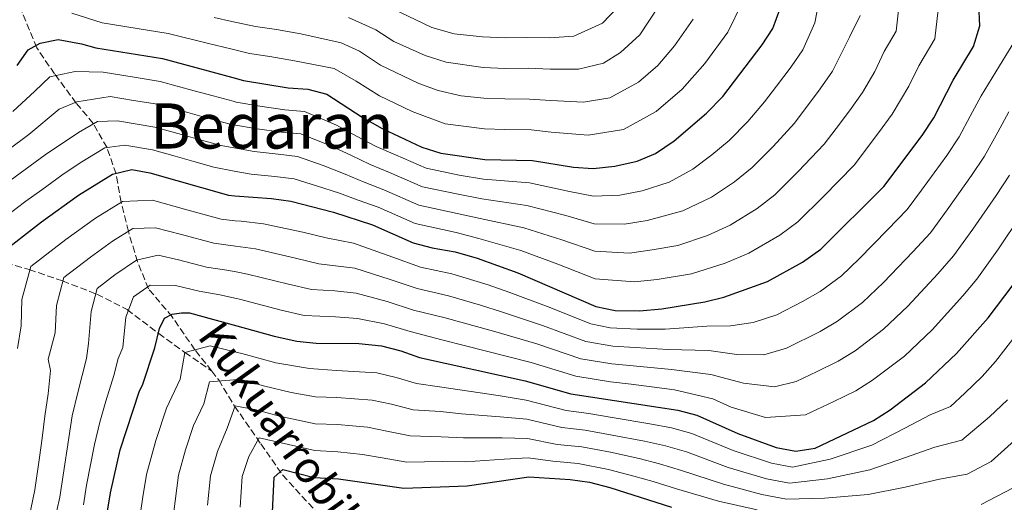
# Model space of a CAD drawing. Units: metres. Extents: x 589815 to 593236, y 4772978 to 4775338.
# Drawn here: x 592242 to 592493, y 4773252 to 4773375 of the extents above; entities that cross this region are included whole.
import ezdxf
from ezdxf.enums import TextEntityAlignment as Align

# ---------------------------------------------------------------- set-up
doc = ezdxf.new("R2010")
doc.units = ezdxf.units.M
doc.header["$MEASUREMENT"] = 0
doc.linetypes.add('DGN Style 3', pattern=[2.435891, 1.739922, -0.695969])
for name, color, linetype, lineweight in [('Barranco lineal', 142, 'DGN Style 3', 13), ('Curva de nivel directora', 30, 'Continuous', 30), ('Curva de nivel intermedia', 30, 'Continuous', 0), ('Texto de arroyo-regatas y barrancos', 142, 'Continuous', 0), ('Texto de Área (paraje) menor', 7, 'Continuous', 0)]:
    doc.layers.add(name, color=color, linetype=linetype, lineweight=lineweight)
doc.styles.add('Style-Arial', font='arial.ttf')

msp = doc.modelspace()

# ---------------------------------------------------------------- linework, layer by layer
at = {"layer": 'Barranco lineal', "color": 142, "linetype": 'DGN Style 3', "lineweight": 13}
for points in [[(592291.2, 4773285.64, 666.48), (592286.94, 4773291.03, 670), (592281.14, 4773299.43, 675), (592275.1, 4773306.58, 680), (592272.29, 4773313.51, 685), (592269.97, 4773321.2, 690), (592268.15, 4773328.64, 695), (592266.84, 4773335.84, 700), (592264.53, 4773342.54, 705), (592260.99, 4773348.72, 710), (592256.7, 4773353.9, 715), (592251.16, 4773361.3, 720), (592246.61, 4773367.97, 725), (592242.53, 4773377.88, 730), (592239.48, 4773384.81, 735), (592235.94, 4773390.25, 740), (592232.87, 4773398.17, 745), (592230.57, 4773404.87, 750), (592228.27, 4773410.31, 755), (592225.97, 4773416.51, 760), (592222.67, 4773423.19, 765)], [(592178.52, 4773362.55, 750), (592182.54, 4773358.61, 745), (592188.07, 4773352.95, 740), (592193.33, 4773348.52, 735), (592197.86, 4773343.6, 730), (592203.9, 4773337.19, 725), (592210.68, 4773330.54, 720), (592215.95, 4773325.62, 715), (592222.22, 4773320.96, 710), (592236.47, 4773313.9, 700), (592244.7, 4773311.49, 695), (592253.19, 4773308.59, 690), (592261.93, 4773305.2, 685), (592269.68, 4773301.3, 680), (592277.7, 4773295.16, 675), (592284.38, 4773290.38, 670), (592291.2, 4773285.64, 666.48)], [(592291.2, 4773285.64, 666.48), (592292.99, 4773283.38, 665), (592297.04, 4773276.71, 660), (592303.73, 4773267.08, 655), (592309.28, 4773259.17, 650), (592317.83, 4773249.81, 645), (592326.41, 4773237.96, 640), (592336.93, 4773230.6, 635), (592344.59, 4773223.22, 630), (592351.18, 4773210.85, 625), (592353.26, 4773202.17, 620), (592355.32, 4773195.22, 615), (592358.13, 4773188.04, 610), (592360.93, 4773182.35, 605), (592364.22, 4773176.66, 600), (592381.64, 4773164.4, 590), (592392.81, 4773158.65, 585), (592395.43, 4773156.78, 582.58)]]:
    msp.add_polyline3d(points, dxfattribs=at)
at = {"layer": 'Curva de nivel directora', "color": 30, "linetype": 'Continuous', "lineweight": 30, "flags": 128}
for points, elevation in [([(592236.59, 4773315.01), (592247.81, 4773323.68), (592257.28, 4773330.41), (592265.89, 4773335.78), (592270.88, 4773336.94), (592275.43, 4773336.16), (592295.52, 4773330.39), (592297.07, 4773330.27), (592306.44, 4773329.56), (592311.39, 4773328.86), (592322.28, 4773326.11), (592332.15, 4773322.91), (592342.55, 4773318.3), (592347.39, 4773317.04), (592353.24, 4773316.01), (592358.84, 4773314.41), (592369.24, 4773310.62), (592389.08, 4773302.06), (592393.98, 4773301.07), (592400.2, 4773300.96), (592405.94, 4773301.46), (592416.88, 4773303.27), (592421.73, 4773304.49), (592432.8, 4773308.47), (592441.78, 4773313.39), (592446.38, 4773316.71), (592462.5, 4773332.66), (592472.23, 4773345.63), (592475.21, 4773350.11), (592480.18, 4773359.73), (592485.33, 4773368.29), (592486.93, 4773373.54), (592486.68, 4773379.02)], 700), ([(592409.06, 4773344.24), (592417.25, 4773351.31), (592421.42, 4773355.59), (592431.47, 4773368.72), (592434.2, 4773372.92), (592436.09, 4773378)], 725), ([(592241.6, 4773363.49), (592244.4, 4773367.42), (592247.51, 4773369.15), (592252.05, 4773370.05), (592258.02, 4773368.97), (592261.7, 4773367.93), (592278.69, 4773365.2), (592296.55, 4773360.39), (592299.33, 4773359.64), (592310.67, 4773357.78), (592315.67, 4773357.45), (592320.52, 4773356.16), (592329.53, 4773350.26), (592334.63, 4773347.39), (592344.77, 4773342.65), (592349.57, 4773341.1), (592360.84, 4773339.53), (592372.95, 4773339.29), (592383.41, 4773337.59), (592388.4, 4773337.25), (592393.9, 4773337.78), (592399.65, 4773339.07), (592404.25, 4773341.03), (592409.06, 4773344.24)], 725), ([(592262.68, 4773238.06), (592265.38, 4773254.64), (592267.9, 4773265.54), (592272.84, 4773280.58), (592273.55, 4773282.05), (592276.68, 4773291.54), (592277.88, 4773296.44), (592279.22, 4773299.13), (592281.12, 4773300.16), (592283.49, 4773300.48), (592285.58, 4773300.44), (592291.43, 4773298.84), (592297.64, 4773297.12), (592307.1, 4773294.51), (592312.86, 4773293.22), (592317.84, 4773292.75), (592328.67, 4773292.68), (592334.5, 4773292.06), (592339.43, 4773290.76), (592344.15, 4773289.1), (592371.12, 4773283.12), (592382.7, 4773279.86), (592409.96, 4773275.69), (592414.79, 4773274.4), (592425.3, 4773269.7), (592435.02, 4773266.13), (592440.03, 4773265.2), (592444.96, 4773265.95), (592459.87, 4773273.05), (592464.08, 4773275.75), (592473.09, 4773282.62), (592481.02, 4773290.11), (592489.04, 4773299.17), (592495.45, 4773307.62)], 675), ([(592306.41, 4773244.32), (592307.11, 4773258.57), (592309.33, 4773260.52), (592317.35, 4773258.51), (592323.52, 4773258.18), (592340.17, 4773255.79), (592356.34, 4773256.44), (592371.99, 4773258.66), (592382.51, 4773258.01), (592387.46, 4773257.3), (592392.66, 4773256.01), (592408.36, 4773250.95)], 650)]:
    msp.add_lwpolyline(points, dxfattribs=dict(at, elevation=elevation))
at = {"layer": 'Curva de nivel intermedia', "color": 30, "linetype": 'Continuous', "lineweight": 0, "flags": 128}
for points, elevation in [([(592446.41, 4773382.33), (592444.91, 4773374.35), (592441.8, 4773367.46), (592438.88, 4773363.11), (592435.1, 4773358.15), (592432.07, 4773354.18), (592427.84, 4773349.22), (592423.08, 4773344.39), (592418.63, 4773340.68), (592413.81, 4773337.08), (592407.75, 4773333.72), (592400.91, 4773331.55), (592395.16, 4773330.42), (592388.53, 4773330.21), (592382.41, 4773331.4), (592372.21, 4773333.56), (592360.44, 4773334.5), (592354.26, 4773335.53), (592345.88, 4773337.29), (592338, 4773340.68), (592333.11, 4773342.83), (592328.08, 4773345.43), (592323.01, 4773348.26), (592314.82, 4773351.73), (592309.83, 4773352.14), (592303.51, 4773353.07), (592297.43, 4773354.12), (592296.66, 4773354.33), (592291.55, 4773355.72), (592286.72, 4773357.03), (592278.04, 4773359.39), (592271.43, 4773360.46), (592263.53, 4773361.73), (592256.38, 4773361.91), (592249.92, 4773360.56), (592246.14, 4773356.94), (592240.52, 4773351.77)], 720), ([(592466.55, 4773380.67), (592465.63, 4773372.17), (592462.54, 4773367.04), (592460.18, 4773361.9), (592457.02, 4773356.54), (592453.69, 4773351.88), (592450.3, 4773347.4), (592447.29, 4773343.42), (592440.66, 4773336.48), (592434.73, 4773330.55), (592430.21, 4773327.04), (592423.3, 4773322.78), (592417.56, 4773320.12), (592409.99, 4773317.59), (592403.42, 4773316.5), (592397.68, 4773315.69), (592388.8, 4773316.14), (592380.42, 4773319.03)], 710), ([(592476.61, 4773379.85), (592475.48, 4773370.23), (592471.36, 4773363.38), (592468.84, 4773358.23), (592464.63, 4773351.09), (592461.1, 4773346.27), (592454.89, 4773338.04), (592447.08, 4773330.11), (592440.55, 4773323.63), (592436, 4773320.22), (592428.05, 4773315.62), (592422, 4773313.15), (592413.44, 4773310.43), (592404.68, 4773308.98), (592398.94, 4773308.33), (592388.94, 4773309.1), (592379.42, 4773312.84), (592369.98, 4773316.35), (592359.24, 4773319.43), (592353.49, 4773320.89), (592343.04, 4773323.2), (592333.61, 4773327.36), (592328.55, 4773329.13), (592323.73, 4773330.94), (592317.93, 4773332.79), (592312.25, 4773334.58), (592307.28, 4773335.2), (592301.26, 4773335.77), (592296.96, 4773336.57), (592291.74, 4773337.54), (592286.67, 4773338.98), (592281.86, 4773340.34), (592276.08, 4773341.97), (592269.04, 4773343.14), (592264.01, 4773342.5), (592257.71, 4773338.69), (592253.05, 4773335.56), (592247.88, 4773331.83), (592243.82, 4773328.91), (592236.31, 4773323.19)], 705), ([(592426.37, 4773379.4), (592422.68, 4773371.97), (592416.82, 4773364), (592411.05, 4773357.4), (592404.5, 4773351.74), (592396.17, 4773347.12), (592387.17, 4773345.67), (592377.74, 4773346.5), (592372.57, 4773347.11), (592365.89, 4773347.19), (592360.68, 4773347.32), (592350.66, 4773348.63), (592342.31, 4773351.71), (592333.95, 4773355.74), (592328.03, 4773359.43), (592322.37, 4773362.68), (592312.29, 4773364.64), (592306, 4773365.71), (592300.85, 4773366.51), (592296.43, 4773367.59), (592290.08, 4773369.13), (592280.13, 4773371.64), (592272.21, 4773372.91), (592263.32, 4773374.33), (592255.53, 4773376.75)], 730), ([(592405.08, 4773378.47), (592400.32, 4773371.29), (592395.37, 4773366.75), (592391.04, 4773364.02), (592384.7, 4773362.5), (592377.46, 4773362.53), (592371.82, 4773362.74), (592365.97, 4773362.71), (592360.36, 4773362.92), (592350.93, 4773364.3), (592345.63, 4773365.98), (592337.64, 4773369.61), (592333.01, 4773372.55), (592326.09, 4773375.71)], 740), ([(592394.49, 4773378.11), (592390.81, 4773374.26), (592383.47, 4773370.92), (592377.31, 4773370.54), (592371.44, 4773370.56), (592366.02, 4773370.47), (592360.2, 4773370.72), (592352.99, 4773371.52), (592347.28, 4773373.11), (592337.17, 4773378.01)], 745), ([(592456.43, 4773376.22), (592453.73, 4773370.69), (592449.41, 4773362), (592446.29, 4773357.49), (592439.68, 4773348.8), (592434.25, 4773342.85), (592428.9, 4773337.47), (592424.42, 4773333.86), (592418.56, 4773329.93), (592411.24, 4773326.41), (592402.17, 4773324.02), (592396.42, 4773323.05), (592388.67, 4773323.17), (592381.41, 4773325.22), (592371.47, 4773327.82), (592360.04, 4773329.48), (592354.01, 4773330.65), (592344.93, 4773332.59), (592336.54, 4773336.24), (592331.59, 4773338.26), (592326.63, 4773340.6), (592321.31, 4773343.11), (592313.96, 4773346.02), (592308.98, 4773346.49), (592302.76, 4773347.3), (592296.76, 4773348.37), (592295.54, 4773348.59), (592289.92, 4773350.14)], 715), ([(592413.88, 4773375.22), (592409.17, 4773368.44), (592404.85, 4773363.49), (592399.93, 4773359.25), (592392.69, 4773355.18), (592385.93, 4773354.09), (592377.6, 4773354.51), (592372.2, 4773354.92), (592365.93, 4773354.95), (592360.52, 4773355.12), (592354.73, 4773355.74), (592348.88, 4773357.09), (592343.97, 4773358.84), (592334.25, 4773363.54), (592328.84, 4773367.08), (592324.23, 4773369.19), (592313.92, 4773371.5), (592307.73, 4773372.59), (592302.37, 4773373.38), (592296.31, 4773374.69), (592291.81, 4773375.66)], 735), ([(592496.54, 4773370.87), (592491.96, 4773363.35), (592487.26, 4773355.69), (592484.51, 4773350.52), (592481.65, 4773345.25), (592478.53, 4773340.54), (592472.04, 4773331.69), (592468.41, 4773326.76), (592463.44, 4773321.64), (592456.15, 4773314.2), (592451.72, 4773309.89), (592446.24, 4773305.87), (592441.72, 4773303.31), (592435.23, 4773299.97), (592429.15, 4773297.99), (592423.38, 4773297.19), (592417.38, 4773297.08), (592406.74, 4773296.3), (592399.66, 4773296.29), (592392.71, 4773296.68), (592387.8, 4773297.62), (592376.96, 4773301.95), (592367.15, 4773305.67), (592361.61, 4773307.55), (592352.4, 4773310.41), (592344.42, 4773312.11), (592337.38, 4773314.63), (592327.36, 4773318.19), (592320.39, 4773319.53), (592314.41, 4773321.01), (592304.4, 4773323.15), (592298.69, 4773323.77), (592297.18, 4773323.93), (592293.64, 4773324.29), (592284.28, 4773326.9), (592276.15, 4773329.15), (592268.51, 4773328.85), (592261.63, 4773324.56), (592254.05, 4773319.17), (592245.08, 4773312.24), (592242.83, 4773303.82), (592242.62, 4773297.19), (592241.72, 4773291.35)], 695), ([(592289.92, 4773350.14), (592285.1, 4773351.47), (592277.39, 4773353.58), (592271.29, 4773354.58), (592265.37, 4773355.53), (592256.82, 4773354.17), (592252.35, 4773352.37), (592244.58, 4773345.84), (592227.83, 4773333.42)], 715), ([(592469.84, 4773316.03), (592474.33, 4773320.86), (592478.58, 4773326.71), (592484.82, 4773335.44), (592488.09, 4773340.38), (592491.51, 4773346.48), (592494.34, 4773351.65)], 690), ([(592380.42, 4773319.03), (592370.73, 4773322.09), (592359.64, 4773324.46), (592353.75, 4773325.77), (592343.99, 4773327.9), (592335.07, 4773331.8), (592330.07, 4773333.7), (592325.18, 4773335.77), (592319.62, 4773337.95), (592313.1, 4773340.3), (592308.13, 4773340.85), (592302.01, 4773341.54), (592296.86, 4773342.48), (592293.64, 4773343.07), (592288.29, 4773344.56), (592283.48, 4773345.91), (592276.73, 4773347.77), (592267.2, 4773349.34), (592262.13, 4773349.23), (592257.27, 4773346.43), (592248.81, 4773340.7), (592239.84, 4773334.14)], 710), ([(592250.25, 4773243.36), (592252.48, 4773253.49), (592255.68, 4773274.21), (592257.1, 4773280.15), (592259.27, 4773288.87), (592259.83, 4773292.68), (592260.48, 4773300.83), (592262.04, 4773306.69), (592266.53, 4773310.15), (592272.01, 4773313.91), (592277.58, 4773315.15), (592282.76, 4773313.92), (592289.89, 4773312.11), (592295.06, 4773311.3), (592297.41, 4773310.87), (592300.32, 4773310.33), (592310.76, 4773307.76), (592316.63, 4773306.38), (592322.61, 4773306.07), (592328.02, 4773305.44), (592335.94, 4773303.35), (592342.66, 4773301.18), (592350.71, 4773299.21), (592357.76, 4773297.24), (592362.97, 4773295.76), (592374.04, 4773292.54), (592385.25, 4773288.74), (592393.14, 4773287.44), (592398.6, 4773286.94), (592408.35, 4773286), (592418.37, 4773284.72), (592426.69, 4773282.58), (592434.59, 4773281.59), (592440.1, 4773282.96), (592445.52, 4773285.54), (592450.8, 4773288.18), (592455.16, 4773290.81), (592462.41, 4773296.26), (592468.58, 4773302.16), (592476.24, 4773310.41), (592480.24, 4773314.96), (592485.12, 4773321.74), (592491.11, 4773330.34), (592494.53, 4773335.52)], 685), ([(592491.66, 4773316.77), (592497.4, 4773325.25)], 680), ([(592244.04, 4773245.13), (592246.17, 4773255.35), (592247.34, 4773263.6), (592248, 4773268.56), (592248.65, 4773274.17), (592249.55, 4773279.8), (592250.1, 4773285.8), (592249.5, 4773288.66), (592251.28, 4773295.34), (592251.66, 4773302.32), (592253.56, 4773309.46), (592260.29, 4773314.66), (592265.97, 4773318.7), (592271.14, 4773321.92), (592276.86, 4773322.15), (592283.52, 4773320.41), (592291.77, 4773318.2), (592297.29, 4773317.48), (592302.36, 4773316.74), (592312.58, 4773314.39), (592318.51, 4773312.95), (592327.69, 4773311.81), (592336.66, 4773308.99), (592343.54, 4773306.64), (592351.55, 4773304.81), (592359.69, 4773302.39), (592365.06, 4773300.71), (592375.5, 4773297.24), (592386.53, 4773293.18), (592393.42, 4773291.98), (592399.13, 4773291.61), (592407.54, 4773291.15), (592417.87, 4773290.9), (592425.03, 4773289.88), (592431.87, 4773289.79), (592437.67, 4773291.46), (592446.26, 4773295.74), (592450.7, 4773298.34), (592457.07, 4773303.08), (592462.37, 4773308.18), (592469.84, 4773316.03)], 690), ([(592258.53, 4773251.6), (592259.31, 4773256.54), (592261.33, 4773266.93), (592262.7, 4773272.64), (592264.19, 4773277.99), (592266.23, 4773284.52), (592267.41, 4773288.86), (592268.58, 4773291.64), (592269.31, 4773299.34), (592271.32, 4773304.52), (592275.51, 4773307.52), (592282.01, 4773307.43), (592288.02, 4773306.02), (592293.24, 4773305.07), (592297.52, 4773304.09), (592298.28, 4773303.92), (592308.93, 4773301.14), (592314.74, 4773299.8), (592322.72, 4773299.4), (592328.34, 4773299.06), (592335.22, 4773297.7), (592341.78, 4773295.71), (592349.87, 4773293.62), (592355.84, 4773292.09), (592360.88, 4773290.81), (592372.58, 4773287.83), (592383.98, 4773284.3), (592392.86, 4773282.89), (592398.06, 4773282.26), (592409.15, 4773280.84), (592418.86, 4773278.54), (592423.61, 4773276.41), (592432.36, 4773273.8), (592442.53, 4773274.46), (592449.75, 4773277.89), (592455.33, 4773280.61), (592459.62, 4773283.28), (592467.75, 4773289.44), (592474.8, 4773296.13), (592482.64, 4773304.79), (592486.15, 4773309.06), (592491.66, 4773316.77)], 680), ([(592496.17, 4773294.88), (592490.89, 4773288.03), (592487.52, 4773284.22), (592483.08, 4773280.02), (592479.45, 4773276.58), (592474.27, 4773274.44), (592468.01, 4773271.21), (592459.4, 4773266.75), (592448.78, 4773263.15), (592439.24, 4773261.14), (592433.81, 4773262.16), (592424.07, 4773265.4), (592413.51, 4773269.71), (592408.4, 4773271.14), (592402.82, 4773272.15), (592393.79, 4773273.71), (592387.3, 4773274.78), (592381.56, 4773275.56), (592371.3, 4773278.23), (592364.19, 4773279.39), (592354.4, 4773280.84), (592349.25, 4773281.65), (592343.35, 4773282.44), (592338.22, 4773283.96), (592333.29, 4773285.14), (592322.97, 4773285.81), (592316.14, 4773286.3), (592307.55, 4773287.71), (592298.86, 4773290.11), (592297.76, 4773290.37), (592290.78, 4773292.04), (592284.38, 4773290.38), (592283.21, 4773283.54), (592279.69, 4773276.17), (592276.99, 4773267.95), (592274.62, 4773259.32), (592273.63, 4773253.57), (592272.71, 4773247.2)], 670), ([(592494.02, 4773278.33), (592489.43, 4773273.98), (592482.36, 4773268.06), (592475.45, 4773266.25), (592467.96, 4773263.63), (592458.93, 4773260.45), (592448.08, 4773258.2), (592438.45, 4773257.07), (592432.6, 4773258.19), (592422.84, 4773261.1), (592412.22, 4773265.02), (592406.85, 4773266.59), (592401.47, 4773267.74), (592393.29, 4773269.34), (592386.39, 4773270.55), (592380.41, 4773271.26), (592371.47, 4773273.34), (592364.7, 4773274), (592354.88, 4773274.74), (592349.48, 4773275.29), (592342.56, 4773275.77), (592337.02, 4773277.16), (592332.08, 4773278.22), (592323.11, 4773278.9), (592317.64, 4773279.05), (592311.45, 4773280.14), (592304.37, 4773281.91), (592298.59, 4773283.51), (592297.88, 4773283.46), (592290.62, 4773282.92), (592289.19, 4773277.3), (592286.55, 4773271.77), (592284.52, 4773265.6), (592282.74, 4773259.13), (592281.89, 4773252.5), (592281.13, 4773246.48)], 665), ([(592421.61, 4773256.8), (592410.93, 4773260.33), (592405.29, 4773262.04), (592400.12, 4773263.32), (592392.79, 4773264.97), (592385.48, 4773266.31), (592379.27, 4773266.95), (592371.64, 4773268.45), (592365.21, 4773268.62), (592355.37, 4773268.64), (592349.71, 4773268.92), (592341.76, 4773269.11), (592335.82, 4773270.36), (592330.88, 4773271.3), (592323.25, 4773272), (592317.55, 4773272.21), (592308.44, 4773274.12), (592302.17, 4773275.85), (592297.99, 4773276.62), (592297.2, 4773276.77), (592295.16, 4773271.05), (592292.67, 4773265.16), (592290.87, 4773258.94), (592290.14, 4773251.44)], 660), ([(592430.18, 4773250.25), (592420.38, 4773252.5), (592409.65, 4773255.64), (592403.73, 4773257.49), (592398.77, 4773258.9), (592392.29, 4773260.6), (592384.57, 4773262.08), (592378.12, 4773262.65), (592371.82, 4773263.56), (592365.73, 4773263.23), (592355.85, 4773262.54), (592349.93, 4773262.56), (592340.96, 4773262.45), (592334.62, 4773263.56), (592329.67, 4773264.39), (592323.38, 4773265.09), (592317.45, 4773265.36), (592308.88, 4773267.32), (592303.26, 4773268.65), (592300.69, 4773263.87), (592298.99, 4773258.75), (592298.44, 4773250.93)], 655), ([(592495.78, 4773267.95), (592489.85, 4773262.59), (592483.74, 4773259.4), (592476.62, 4773258.06), (592467.91, 4773256.06), (592458.47, 4773254.15), (592447.38, 4773253.25), (592437.67, 4773253.01), (592431.39, 4773254.22), (592421.61, 4773256.8)], 660), ([(592495.43, 4773255.91), (592487.29, 4773251.67)], 655)]:
    msp.add_lwpolyline(points, dxfattribs=dict(at, elevation=elevation))

# ---------------------------------------------------------------- texts
at = {"layer": 'Texto de arroyo-regatas y barrancos', "color": 142, "linetype": 'Continuous', "lineweight": 0, "style": 'Style-Arial'}
msp.add_text('Kukuarrobiko', height=8, rotation=305.6548, dxfattribs=at).set_placement((592287.37, 4773294.45, 671.95))
at = {"layer": 'Texto de Área (paraje) menor', "color": 7, "linetype": 'Continuous', "lineweight": 0, "style": 'Style-Arial'}
msp.add_text('Bedaran', height=11.5, dxfattribs=at).set_placement((592306.54, 4773348.05, 714.49), align=Align.MIDDLE_CENTER)

doc.saveas('drawing.dxf')
